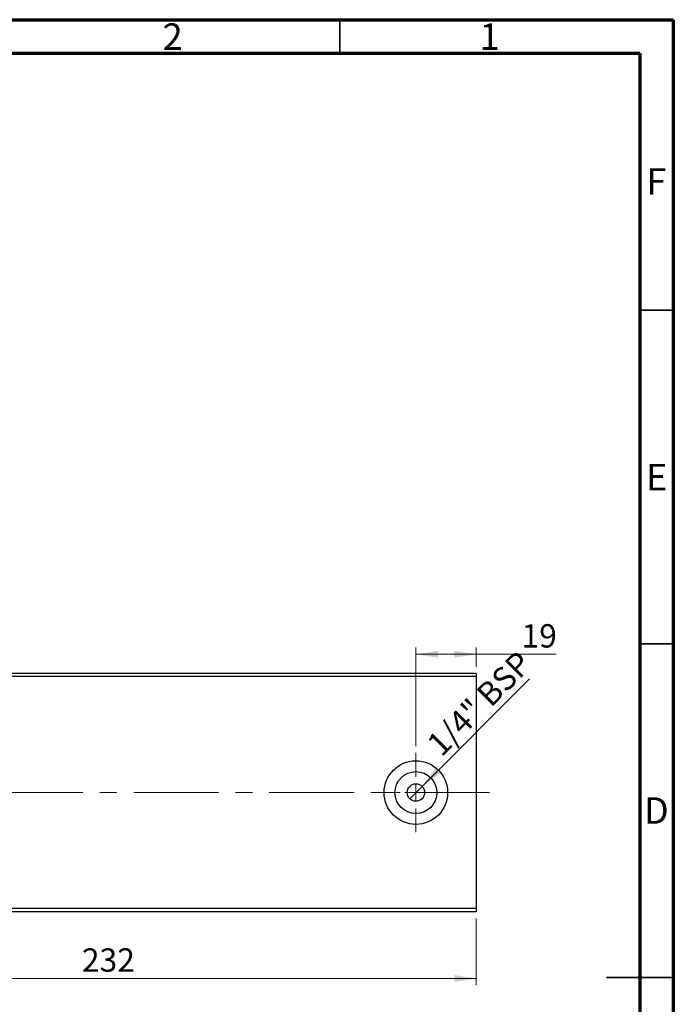
# Model space of a CAD drawing. Units: millimetres. Extents: x 15 to 421, y 5 to 292.
# Drawn here: x 317 to 415, y 144 to 292 of the extents above; entities that cross this region are included whole.
import ezdxf

# ---------------------------------------------------------------- set-up
doc = ezdxf.new("R2010")
doc.units = ezdxf.units.MM
doc.linetypes.add('CENTERX2', pattern=[20.32, 12.7, -2.54, 2.54, -2.54])
doc.styles.add('SLDTEXTSTYLE0', font='TXT', dxfattribs={"width": 0.75})
doc.dimstyles.new('SLDDIMSTYLE4', dxfattribs={"dimtxt": 3.5, "dimasz": 3.302, "dimexe": 0, "dimexo": 0.0625, "dimgap": 0.875, "dimtad": 1, "dimdec": 0, "dimlfac": 2.1, "dimrnd": 1e-09, "dimzin": 12, "dimdsep": 46, "dimtxsty": 'SLDTEXTSTYLE0', "dimsah": 1, "dimcen": 0.09, "dimadec": 0, "dimazin": 3, "dimtfac": 1, "dimtofl": 0, "dimtmove": 0, "dimatfit": 3, "dimfxl": 1, "dimfrac": 2, "dimtolj": 1, "dimtzin": 12, "dimarcsym": 0})
doc.dimstyles.new('SLDDIMSTYLE6', dxfattribs={"dimtxt": 3.5, "dimasz": 3.302, "dimexe": 0, "dimexo": 0.0625, "dimgap": 0.875, "dimtad": 1, "dimdec": 1, "dimlfac": 2.1, "dimrnd": 1e-09, "dimzin": 12, "dimdsep": 46, "dimtxsty": 'SLDTEXTSTYLE0', "dimblk1": 'NONE', "dimsah": 1, "dimcen": 0, "dimadec": 0, "dimazin": 3, "dimtfac": 1, "dimtmove": 0, "dimatfit": 3, "dimldrblk": 'NONE', "dimfxl": 1, "dimfrac": 2, "dimtolj": 1, "dimtzin": 12, "dimarcsym": 0})

# ---------------------------------------------------------------- blocks, each defined once
blk = doc.blocks.new('_D_7')
at = {"color": 7, "linetype": 'Continuous', "lineweight": 0}
for p, q in [((274.99, 157.35), (274.99, 147.35)), ((385.46, 157.35), (385.46, 147.35)), ((274.99, 148.35), (385.46, 148.35))]:
    blk.add_line(p, q, dxfattribs=at)
at = {"color": 7, "linetype": 'Continuous', "lineweight": 18}
for points in [[(274.99, 148.35), (278.29, 147.84), (278.29, 148.85)], [(385.46, 148.35), (382.16, 148.85), (382.16, 147.84)]]:
    blk.add_solid(points, dxfattribs=at)
at = {"color": 7, "linetype": 'Continuous', "lineweight": 18, "insert": (326.35, 152.86), "char_height": 3.5, "attachment_point": 1, "style": 'SLDTEXTSTYLE0'}
blk.add_mtext('232', dxfattribs=at)
blk = doc.blocks.new('_D_10')
at = {"color": 7, "linetype": 'Continuous', "lineweight": 0}
for p, q in [((376.42, 183.16), (376.42, 197.92)), ((385.46, 195.06), (385.46, 197.92)), ((376.42, 196.92), (385.46, 196.92)), ((385.46, 196.92), (397.42, 196.92))]:
    blk.add_line(p, q, dxfattribs=at)
at = {"color": 7, "linetype": 'Continuous', "lineweight": 18}
for points in [[(376.42, 196.92), (379.72, 196.41), (379.72, 197.43)], [(385.46, 196.92), (382.16, 197.43), (382.16, 196.41)]]:
    blk.add_solid(points, dxfattribs=at)
at = {"color": 7, "linetype": 'Continuous', "lineweight": 18, "insert": (392.25, 201.43), "char_height": 3.5, "attachment_point": 1, "style": 'SLDTEXTSTYLE0'}
blk.add_mtext('19', dxfattribs=at)
blk = doc.blocks.new('_D_12')
at = {"color": 7, "linetype": 'Continuous', "lineweight": 0}
for q in [(393.46, 193.25), (375.49, 175.28)]:
    blk.add_line((377.34, 177.13), q, dxfattribs=at)
at = {"color": 7, "linetype": 'Continuous', "lineweight": 18}
blk.add_solid([(377.34, 177.13), (380.04, 179.1), (379.32, 179.82)], dxfattribs=at)
at = {"color": 7, "linetype": 'Continuous', "lineweight": 18, "insert": (377.77, 183.88), "char_height": 3.5, "attachment_point": 1, "rotation": 45, "style": 'SLDTEXTSTYLE0'}
blk.add_mtext('1/4" BSP', dxfattribs=at)
blk = doc.blocks.new('_None')
blk = doc.blocks.new('SW_CENTERMARKSYMBOL_10')
at = {"color": 0, "linetype": 'Continuous', "lineweight": 18}
for p, q in [((0, 2.38), (0, 5.95)), ((-2.38, 0), (-5.95, 0)), ((0, 0), (-1.19, 0)), ((0, 0), (0, 1.19)), ((0, 0), (0, -1.19)), ((0, 0), (1.19, 0)), ((2.38, 0), (5.95, 0)), ((0, -2.38), (0, -5.95))]:
    blk.add_line(p, q, dxfattribs=at)

msp = doc.modelspace()

# ---------------------------------------------------------------- linework, layer by layer
at = {"color": 7, "linetype": 'Continuous', "lineweight": 70}
for p, q in [((15, 292), (415, 292)), ((415, 292), (415, 5)), ((20, 287), (410, 287)), ((410, 287), (410, 10))]:
    msp.add_line(p, q, dxfattribs=at)
at = {"color": 7, "linetype": 'Continuous', "lineweight": 35}
for p, q in [((365, 287), (365, 292)), ((410, 248.5), (415, 248.5)), ((410, 198.5), (415, 198.5)), ((415, 148.5), (405, 148.5)), ((410, 148.5), (415, 148.5))]:
    msp.add_line(p, q, dxfattribs=at)
at = {"color": 7, "linetype": 'Continuous', "lineweight": 25}
for p, q in [((385.4638, 194.06), (274.9876, 194.06)), ((385.4638, 193.5838), (274.9876, 193.5838)), ((385.4638, 194.06), (385.4638, 193.5838)), ((385.4638, 193.5838), (385.4638, 158.8219)), ((385.4638, 158.8219), (274.9876, 158.8219)), ((385.4638, 158.3457), (274.9876, 158.3457)), ((385.4638, 158.8219), (385.4638, 158.3457))]:
    msp.add_line(p, q, dxfattribs=at)
at = {"color": 7, "linetype": 'CENTERX2', "lineweight": 18}
msp.add_line((387.4638, 176.2029), (272.9876, 176.2029), dxfattribs=at)
at = {"color": 7, "linetype": 'Continuous', "lineweight": 25}
for radius in [4.7619, 3.1333, 1.3095]:
    msp.add_circle((376.4162, 176.2029), radius, dxfattribs=at)

# ---------------------------------------------------------------- block references
at = {"color": 7, "linetype": 'Continuous', "lineweight": 0}
msp.add_blockref('SW_CENTERMARKSYMBOL_10', (376.4162, 176.2029), dxfattribs=at)

# ---------------------------------------------------------------- texts
at = {"color": 7, "linetype": 'Continuous', "lineweight": 0, "char_height": 3.9688, "attachment_point": 2, "style": 'SLDTEXTSTYLE0'}
for s, insert in [('2', (339.96, 291.4462)), ('1', (387.46, 291.4462)), ('F', (412.4577, 269.7458)), ('E', (412.5078, 225.4462)), ('D', (412.4527, 175.4958))]:
    msp.add_mtext(s, dxfattribs=dict(at, insert=insert))

# ---------------------------------------------------------------- dimensions: what is measured, and where the dimension line sits
at = {"color": 7, "linetype": 'Continuous', "lineweight": 18}
for base, p1, p2, picture, middle in [((385.4638, 196.9171), (376.4162, 182.1552), (385.4638, 194.06), '_D_10', (394.8328, 196.9171)), ((385.4638, 148.3457), (274.9876, 158.3457), (385.4638, 158.3457), '_D_7', (330.2257, 148.3457))]:
    dim = msp.add_linear_dim(base=base, p1=p1, p2=p2, dimstyle='SLDDIMSTYLE4', dxfattribs=at)
    dim.commit()
    dim.dimension.update_dxf_attribs({"geometry": picture, "text_midpoint": middle, "dimtype": 160})
dim = msp.add_diameter_dim_2p(p1=(375.4902, 175.2769), p2=(377.3422, 177.1288), text='1/4" BSP', dimstyle='SLDDIMSTYLE6', override={"dimpost": '<>'}, dxfattribs=at)
dim.commit()
dim.dimension.update_dxf_attribs({"geometry": '_D_12', "text_midpoint": (387.3686, 187.1552), "dimtype": 163})

doc.saveas('drawing.dxf')
